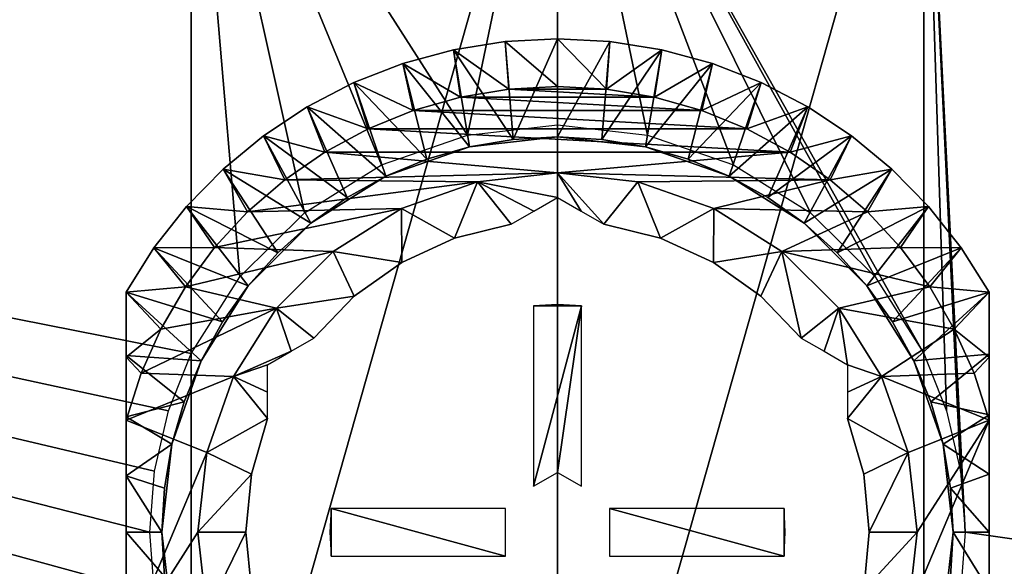
# Model space of a CAD drawing. Units: millimetres. Extents: x -231 to -21, y 24 to 152.
# Drawn here: x -137 to -117, y 82 to 93 of the extents above; entities that cross this region are included whole.
import ezdxf

# ---------------------------------------------------------------- set-up
doc = ezdxf.new("R2010")
doc.units = ezdxf.units.MM
doc.header["$LTSCALE"] = 65.185185
for name, color, linetype in [('100', 7, 'CONTINUOUS'), ('69', 7, 'CONTINUOUS'), ('71', 7, 'CONTINUOUS'), ('73', 7, 'CONTINUOUS'), ('76', 7, 'CONTINUOUS'), ('77', 7, 'CONTINUOUS'), ('78', 7, 'CONTINUOUS'), ('79', 7, 'CONTINUOUS'), ('80', 7, 'CONTINUOUS'), ('81', 7, 'CONTINUOUS'), ('82', 7, 'CONTINUOUS'), ('83', 7, 'CONTINUOUS'), ('85', 7, 'CONTINUOUS'), ('86', 7, 'CONTINUOUS'), ('88', 7, 'CONTINUOUS'), ('89', 7, 'CONTINUOUS'), ('90', 7, 'CONTINUOUS'), ('93', 7, 'CONTINUOUS'), ('94', 7, 'CONTINUOUS'), ('95', 7, 'CONTINUOUS'), ('96', 7, 'CONTINUOUS'), ('97', 7, 'CONTINUOUS'), ('98', 7, 'CONTINUOUS'), ('99', 7, 'CONTINUOUS')]:
    doc.layers.add(name, color=color, linetype=linetype)

msp = doc.modelspace()

# ---------------------------------------------------------------- linework, layer by layer
at = {"layer": '100', "linetype": 'Continuous'}
for points in [[(-130.719, 81.867, -72.305), (-130.719, 82.867, -72.305), (-130.746, 82.367, -72.305), (-130.719, 81.867, -72.305)], [(-127.078, 82.867, -72.305), (-130.719, 82.867, -72.305), (-127.078, 81.867, -72.305), (-127.078, 82.867, -72.305)], [(-127.078, 81.867, -72.305), (-130.719, 82.867, -72.305), (-130.719, 81.867, -72.305), (-127.078, 81.867, -72.305)]]:
    msp.add_3dface(points, dxfattribs=at)
at = {"layer": '69', "linetype": 'Continuous'}
for points in [[(-49.774, 72.667, -89.351), (-49.774, 99.667, -89.351), (-118.357, 99.667, -84.097), (-49.774, 72.667, -89.351)], [(-117.496, 82.367, -84.163), (-49.774, 72.667, -89.351), (-118.357, 99.667, -84.097), (-117.496, 82.367, -84.163)], [(-117.592, 83.645, -84.155), (-117.496, 82.367, -84.163), (-118.357, 99.667, -84.097), (-117.592, 83.645, -84.155)], [(-117.883, 84.904, -84.133), (-117.592, 83.645, -84.155), (-118.357, 99.667, -84.097), (-117.883, 84.904, -84.133)], [(-118.357, 86.095, -84.097), (-117.883, 84.904, -84.133), (-118.357, 99.667, -84.097), (-118.357, 86.095, -84.097)], [(-117.592, 81.09, -84.155), (-49.774, 72.667, -89.351), (-117.496, 82.367, -84.163), (-117.592, 81.09, -84.155)]]:
    msp.add_3dface(points, dxfattribs=at)
at = {"layer": '71', "linetype": 'Continuous'}
for points in [[(-202.218, 72.667, -89.351), (-133.635, 72.667, -84.097), (-202.218, 99.667, -89.351), (-202.218, 72.667, -89.351)], [(-202.218, 99.667, -89.351), (-133.635, 72.667, -84.097), (-134.399, 81.089, -84.155), (-202.218, 99.667, -89.351)], [(-133.635, 99.667, -84.097), (-202.218, 99.667, -89.351), (-133.635, 86.095, -84.097), (-133.635, 99.667, -84.097)], [(-133.635, 86.095, -84.097), (-202.218, 99.667, -89.351), (-134.109, 84.903, -84.133), (-133.635, 86.095, -84.097)], [(-134.109, 84.903, -84.133), (-202.218, 99.667, -89.351), (-134.399, 83.645, -84.155), (-134.109, 84.903, -84.133)], [(-134.399, 83.645, -84.155), (-202.218, 99.667, -89.351), (-134.496, 82.367, -84.163), (-134.399, 83.645, -84.155)], [(-134.496, 82.367, -84.163), (-202.218, 99.667, -89.351), (-134.399, 81.089, -84.155), (-134.496, 82.367, -84.163)]]:
    msp.add_3dface(points, dxfattribs=at)
at = {"layer": '73', "linetype": 'Continuous'}
for points in [[(-133.635, 99.667, -84.097), (-133.635, 86.095, -84.097), (-132.619, 87.695, -84.024), (-133.635, 99.667, -84.097)], [(-125.996, 99.667, -83.805), (-133.635, 99.667, -84.097), (-127.876, 90.656, -83.822), (-125.996, 99.667, -83.805)], [(-127.876, 90.656, -83.822), (-133.635, 99.667, -84.097), (-129.664, 90.034, -83.872), (-127.876, 90.656, -83.822)], [(-129.664, 90.034, -83.872), (-133.635, 99.667, -84.097), (-131.272, 89.031, -83.944), (-129.664, 90.034, -83.872)], [(-131.272, 89.031, -83.944), (-133.635, 99.667, -84.097), (-132.619, 87.695, -84.024), (-131.272, 89.031, -83.944)], [(-125.996, 90.866, -83.805), (-125.996, 99.667, -83.805), (-127.876, 90.656, -83.822), (-125.996, 90.866, -83.805)], [(-118.357, 86.095, -84.097), (-118.357, 99.667, -84.097), (-125.996, 99.667, -83.805), (-118.357, 86.095, -84.097)], [(-118.357, 86.095, -84.097), (-125.996, 99.667, -83.805), (-119.373, 87.695, -84.024), (-118.357, 86.095, -84.097)], [(-119.373, 87.695, -84.024), (-125.996, 99.667, -83.805), (-120.719, 89.031, -83.944), (-119.373, 87.695, -84.024)], [(-120.719, 89.031, -83.944), (-125.996, 99.667, -83.805), (-122.328, 90.034, -83.872), (-120.719, 89.031, -83.944)], [(-122.328, 90.034, -83.872), (-125.996, 99.667, -83.805), (-124.116, 90.656, -83.822), (-122.328, 90.034, -83.872)], [(-124.116, 90.656, -83.822), (-125.996, 99.667, -83.805), (-125.996, 90.866, -83.805), (-124.116, 90.656, -83.822)]]:
    msp.add_3dface(points, dxfattribs=at)
at = {"layer": '76', "linetype": 'Continuous'}
for points in [[(-133.635, 72.667, -126.512), (-202.218, 72.667, -121.258), (-133.635, 99.667, -126.512), (-133.635, 72.667, -126.512)], [(-202.218, 72.667, -121.258), (-202.218, 99.667, -121.258), (-133.635, 99.667, -126.512), (-202.218, 72.667, -121.258)]]:
    msp.add_3dface(points, dxfattribs=at)
at = {"layer": '77', "linetype": 'Continuous'}
for points in [[(-125.996, 72.667, -126.805), (-133.635, 72.667, -126.512), (-125.996, 99.667, -126.805), (-125.996, 72.667, -126.805)], [(-133.635, 72.667, -126.512), (-133.635, 99.667, -126.512), (-125.996, 99.667, -126.805), (-133.635, 72.667, -126.512)], [(-118.357, 72.667, -126.512), (-125.996, 72.667, -126.805), (-118.357, 99.667, -126.512), (-118.357, 72.667, -126.512)], [(-118.357, 99.667, -126.512), (-125.996, 72.667, -126.805), (-125.996, 99.667, -126.805), (-118.357, 99.667, -126.512)]]:
    msp.add_3dface(points, dxfattribs=at)
at = {"layer": '78', "linetype": 'Continuous'}
for points in [[(-49.774, 99.667, -121.258), (-49.774, 72.667, -121.258), (-118.357, 72.667, -126.512), (-49.774, 99.667, -121.258)], [(-49.774, 99.667, -121.258), (-118.357, 72.667, -126.512), (-118.357, 99.667, -126.512), (-49.774, 99.667, -121.258)]]:
    msp.add_3dface(points, dxfattribs=at)
at = {"layer": '79', "linetype": 'Continuous'}
for points in [[(-127.015, 91.611, -70.805), (-128.02, 91.444, -70.805), (-123.972, 91.444, -70.805), (-127.015, 91.611, -70.805)], [(-125.996, 91.666, -70.805), (-127.015, 91.611, -70.805), (-124.977, 91.611, -70.805), (-125.996, 91.666, -70.805)], [(-124.977, 91.611, -70.805), (-127.015, 91.611, -70.805), (-123.972, 91.444, -70.805), (-124.977, 91.611, -70.805)], [(-128.02, 91.444, -70.805), (-129.004, 91.167, -70.805), (-122.988, 91.167, -70.805), (-128.02, 91.444, -70.805)], [(-123.972, 91.444, -70.805), (-128.02, 91.444, -70.805), (-122.988, 91.167, -70.805), (-123.972, 91.444, -70.805)], [(-129.004, 91.167, -70.805), (-129.947, 90.786, -70.805), (-122.045, 90.786, -70.805), (-129.004, 91.167, -70.805)], [(-122.988, 91.167, -70.805), (-129.004, 91.167, -70.805), (-122.045, 90.786, -70.805), (-122.988, 91.167, -70.805)], [(-129.947, 90.786, -70.805), (-130.848, 90.301, -70.805), (-121.144, 90.301, -70.805), (-129.947, 90.786, -70.805)], [(-122.045, 90.786, -70.805), (-129.947, 90.786, -70.805), (-121.144, 90.301, -70.805), (-122.045, 90.786, -70.805)], [(-130.848, 90.301, -70.805), (-131.684, 89.724, -70.805), (-125.996, 89.867, -70.805), (-130.848, 90.301, -70.805)], [(-121.144, 90.301, -70.805), (-130.848, 90.301, -70.805), (-125.996, 89.867, -70.805), (-121.144, 90.301, -70.805)], [(-120.308, 89.724, -70.805), (-121.144, 90.301, -70.805), (-125.996, 89.867, -70.805), (-120.308, 89.724, -70.805)], [(-125.996, 89.867, -70.805), (-131.684, 89.724, -70.805), (-127.667, 89.678, -70.805), (-125.996, 89.867, -70.805)], [(-124.324, 89.678, -70.805), (-120.308, 89.724, -70.805), (-125.996, 89.867, -70.805), (-124.324, 89.678, -70.805)], [(-131.684, 89.724, -70.805), (-132.459, 89.054, -70.805), (-127.667, 89.678, -70.805), (-131.684, 89.724, -70.805)], [(-127.667, 89.678, -70.805), (-132.459, 89.054, -70.805), (-129.253, 89.123, -70.805), (-127.667, 89.678, -70.805)], [(-122.739, 89.122, -70.805), (-120.308, 89.724, -70.805), (-124.324, 89.678, -70.805), (-122.739, 89.122, -70.805)], [(-119.533, 89.054, -70.805), (-120.308, 89.724, -70.805), (-122.739, 89.122, -70.805), (-119.533, 89.054, -70.805)], [(-132.459, 89.054, -70.805), (-133.15, 88.309, -70.805), (-129.253, 89.123, -70.805), (-132.459, 89.054, -70.805)], [(-129.253, 89.123, -70.805), (-133.15, 88.309, -70.805), (-130.674, 88.229, -70.805), (-129.253, 89.123, -70.805)], [(-121.318, 88.228, -70.805), (-119.533, 89.054, -70.805), (-122.739, 89.122, -70.805), (-121.318, 88.228, -70.805)], [(-118.842, 88.309, -70.805), (-119.533, 89.054, -70.805), (-121.318, 88.228, -70.805), (-118.842, 88.309, -70.805)], [(-133.15, 88.309, -70.805), (-133.759, 87.486, -70.805), (-130.674, 88.229, -70.805), (-133.15, 88.309, -70.805)], [(-118.233, 87.487, -70.805), (-118.842, 88.309, -70.805), (-121.318, 88.228, -70.805), (-118.233, 87.487, -70.805)], [(-130.674, 88.229, -70.805), (-133.759, 87.486, -70.805), (-131.86, 87.041, -70.805), (-130.674, 88.229, -70.805)], [(-120.131, 87.041, -70.805), (-118.233, 87.487, -70.805), (-121.318, 88.228, -70.805), (-120.131, 87.041, -70.805)], [(-117.72, 86.609, -70.805), (-118.233, 87.487, -70.805), (-120.131, 87.041, -70.805), (-117.72, 86.609, -70.805)], [(-133.759, 87.486, -70.805), (-134.272, 86.609, -70.805), (-131.86, 87.041, -70.805), (-133.759, 87.486, -70.805)], [(-134.272, 86.609, -70.805), (-134.683, 85.685, -70.805), (-131.86, 87.041, -70.805), (-134.272, 86.609, -70.805)], [(-131.86, 87.041, -70.805), (-134.683, 85.685, -70.805), (-132.753, 85.62, -70.805), (-131.86, 87.041, -70.805)], [(-119.238, 85.619, -70.805), (-117.72, 86.609, -70.805), (-120.131, 87.041, -70.805), (-119.238, 85.619, -70.805)], [(-117.308, 85.686, -70.805), (-117.72, 86.609, -70.805), (-119.238, 85.619, -70.805), (-117.308, 85.686, -70.805)], [(-134.683, 85.685, -70.805), (-134.996, 84.71, -70.805), (-132.753, 85.62, -70.805), (-134.683, 85.685, -70.805)], [(-116.996, 84.71, -70.805), (-117.308, 85.686, -70.805), (-119.238, 85.619, -70.805), (-116.996, 84.71, -70.805)], [(-132.753, 85.62, -70.805), (-134.996, 84.71, -70.805), (-133.308, 84.035, -70.805), (-132.753, 85.62, -70.805)], [(-118.684, 84.035, -70.805), (-116.996, 84.71, -70.805), (-119.238, 85.619, -70.805), (-118.684, 84.035, -70.805)], [(-134.996, 84.71, -70.805), (-134.996, 80.024, -70.805), (-133.308, 84.035, -70.805), (-134.996, 84.71, -70.805)], [(-116.996, 80.024, -70.805), (-116.996, 84.71, -70.805), (-118.684, 80.699, -70.805), (-116.996, 80.024, -70.805)], [(-118.496, 82.367, -70.805), (-116.996, 84.71, -70.805), (-118.684, 84.035, -70.805), (-118.496, 82.367, -70.805)], [(-116.996, 84.71, -70.805), (-118.496, 82.367, -70.805), (-118.684, 80.699, -70.805), (-116.996, 84.71, -70.805)], [(-133.308, 84.035, -70.805), (-134.996, 80.024, -70.805), (-133.496, 82.367, -70.805), (-133.308, 84.035, -70.805)], [(-133.496, 82.367, -70.805), (-134.996, 80.024, -70.805), (-133.308, 80.699, -70.805), (-133.496, 82.367, -70.805)]]:
    msp.add_3dface(points, dxfattribs=at)
at = {"layer": '80', "linetype": 'Continuous'}
for points in [[(-134.996, 87.376, -71.805), (-134.996, 87.376, -76.621), (-134.996, 86.053, -76.953), (-134.996, 87.376, -71.805)], [(-134.996, 86.023, -71.219), (-134.996, 87.376, -71.805), (-134.996, 86.053, -76.953), (-134.996, 86.023, -71.219)], [(-134.996, 84.774, -77.188), (-134.996, 86.023, -71.219), (-134.996, 86.053, -76.953), (-134.996, 84.774, -77.188)], [(-134.996, 84.71, -70.805), (-134.996, 86.023, -71.219), (-134.996, 84.774, -77.188), (-134.996, 84.71, -70.805)], [(-134.996, 83.544, -77.328), (-134.996, 84.71, -70.805), (-134.996, 84.774, -77.188), (-134.996, 83.544, -77.328)], [(-134.996, 80.024, -70.805), (-134.996, 84.71, -70.805), (-134.996, 81.19, -77.328), (-134.996, 80.024, -70.805)], [(-134.996, 81.19, -77.328), (-134.996, 84.71, -70.805), (-134.996, 82.367, -77.372), (-134.996, 81.19, -77.328)], [(-134.996, 82.367, -77.372), (-134.996, 84.71, -70.805), (-134.996, 83.544, -77.328), (-134.996, 82.367, -77.372)]]:
    msp.add_3dface(points, dxfattribs=at)
at = {"layer": '81', "linetype": 'Continuous'}
for points in [[(-125.996, 92.667, -76.621), (-126.919, 90.565, -77.805), (-127.089, 92.609, -76.621), (-125.996, 92.667, -76.621)], [(-125.996, 90.617, -77.805), (-126.919, 90.565, -77.805), (-125.996, 92.667, -76.621), (-125.996, 90.617, -77.805)], [(-124.903, 92.609, -76.621), (-125.996, 90.617, -77.805), (-125.996, 92.667, -76.621), (-124.903, 92.609, -76.621)], [(-128.169, 92.435, -76.621), (-127.832, 90.41, -77.805), (-129.225, 92.148, -76.621), (-128.169, 92.435, -76.621)], [(-127.089, 92.609, -76.621), (-126.919, 90.565, -77.805), (-128.169, 92.435, -76.621), (-127.089, 92.609, -76.621)], [(-126.919, 90.565, -77.805), (-127.832, 90.41, -77.805), (-128.169, 92.435, -76.621), (-126.919, 90.565, -77.805)], [(-125.072, 90.565, -77.805), (-125.996, 90.617, -77.805), (-124.903, 92.609, -76.621), (-125.072, 90.565, -77.805)], [(-123.823, 92.435, -76.621), (-125.072, 90.565, -77.805), (-124.903, 92.609, -76.621), (-123.823, 92.435, -76.621)], [(-124.16, 90.41, -77.805), (-125.072, 90.565, -77.805), (-123.823, 92.435, -76.621), (-124.16, 90.41, -77.805)], [(-122.767, 92.148, -76.621), (-124.16, 90.41, -77.805), (-123.823, 92.435, -76.621), (-122.767, 92.148, -76.621)], [(-129.225, 92.148, -76.621), (-128.721, 90.154, -77.805), (-130.244, 91.75, -76.621), (-129.225, 92.148, -76.621)], [(-127.832, 90.41, -77.805), (-128.721, 90.154, -77.805), (-129.225, 92.148, -76.621), (-127.832, 90.41, -77.805)], [(-123.271, 90.154, -77.805), (-124.16, 90.41, -77.805), (-122.767, 92.148, -76.621), (-123.271, 90.154, -77.805)], [(-121.747, 91.75, -76.621), (-123.271, 90.154, -77.805), (-122.767, 92.148, -76.621), (-121.747, 91.75, -76.621)], [(-130.244, 91.75, -76.621), (-129.575, 89.8, -77.805), (-131.216, 91.246, -76.621), (-130.244, 91.75, -76.621)], [(-128.721, 90.154, -77.805), (-129.575, 89.8, -77.805), (-130.244, 91.75, -76.621), (-128.721, 90.154, -77.805)], [(-122.416, 89.8, -77.805), (-123.271, 90.154, -77.805), (-121.747, 91.75, -76.621), (-122.416, 89.8, -77.805)], [(-120.776, 91.246, -76.621), (-122.416, 89.8, -77.805), (-121.747, 91.75, -76.621), (-120.776, 91.246, -76.621)], [(-131.216, 91.246, -76.621), (-130.385, 89.353, -77.805), (-132.128, 90.643, -76.621), (-131.216, 91.246, -76.621)], [(-129.575, 89.8, -77.805), (-130.385, 89.353, -77.805), (-131.216, 91.246, -76.621), (-129.575, 89.8, -77.805)], [(-121.607, 89.353, -77.805), (-122.416, 89.8, -77.805), (-120.776, 91.246, -76.621), (-121.607, 89.353, -77.805)], [(-119.863, 90.643, -76.621), (-121.607, 89.353, -77.805), (-120.776, 91.246, -76.621), (-119.863, 90.643, -76.621)], [(-132.128, 90.643, -76.621), (-131.14, 88.817, -77.805), (-132.972, 89.945, -76.621), (-132.128, 90.643, -76.621)], [(-130.385, 89.353, -77.805), (-131.14, 88.817, -77.805), (-132.128, 90.643, -76.621), (-130.385, 89.353, -77.805)], [(-120.852, 88.817, -77.805), (-121.607, 89.353, -77.805), (-119.863, 90.643, -76.621), (-120.852, 88.817, -77.805)], [(-119.02, 89.945, -76.621), (-120.852, 88.817, -77.805), (-119.863, 90.643, -76.621), (-119.02, 89.945, -76.621)], [(-132.972, 89.945, -76.621), (-131.829, 88.201, -77.805), (-133.736, 89.162, -76.621), (-132.972, 89.945, -76.621)], [(-131.14, 88.817, -77.805), (-131.829, 88.201, -77.805), (-132.972, 89.945, -76.621), (-131.14, 88.817, -77.805)], [(-120.162, 88.201, -77.805), (-120.852, 88.817, -77.805), (-119.02, 89.945, -76.621), (-120.162, 88.201, -77.805)], [(-118.255, 89.162, -76.621), (-120.162, 88.201, -77.805), (-119.02, 89.945, -76.621), (-118.255, 89.162, -76.621)], [(-133.736, 89.162, -76.621), (-132.446, 87.511, -77.805), (-134.414, 88.303, -76.621), (-133.736, 89.162, -76.621)], [(-131.829, 88.201, -77.805), (-132.446, 87.511, -77.805), (-133.736, 89.162, -76.621), (-131.829, 88.201, -77.805)], [(-119.546, 87.511, -77.805), (-120.162, 88.201, -77.805), (-118.255, 89.162, -76.621), (-119.546, 87.511, -77.805)], [(-117.578, 88.303, -76.621), (-119.546, 87.511, -77.805), (-118.255, 89.162, -76.621), (-117.578, 88.303, -76.621)], [(-132.981, 86.756, -77.805), (-134.996, 87.376, -76.621), (-134.414, 88.303, -76.621), (-132.981, 86.756, -77.805)], [(-132.446, 87.511, -77.805), (-132.981, 86.756, -77.805), (-134.414, 88.303, -76.621), (-132.446, 87.511, -77.805)], [(-119.01, 86.756, -77.805), (-119.546, 87.511, -77.805), (-117.578, 88.303, -76.621), (-119.01, 86.756, -77.805)], [(-116.996, 87.376, -76.621), (-119.01, 86.756, -77.805), (-117.578, 88.303, -76.621), (-116.996, 87.376, -76.621)], [(-134.996, 86.053, -76.953), (-134.996, 87.376, -76.621), (-133.429, 85.947, -77.805), (-134.996, 86.053, -76.953)], [(-133.429, 85.947, -77.805), (-134.996, 87.376, -76.621), (-132.981, 86.756, -77.805), (-133.429, 85.947, -77.805)], [(-118.563, 85.947, -77.805), (-119.01, 86.756, -77.805), (-116.996, 87.376, -76.621), (-118.563, 85.947, -77.805)], [(-116.996, 86.082, -76.947), (-118.563, 85.947, -77.805), (-116.996, 87.376, -76.621), (-116.996, 86.082, -76.947)], [(-134.996, 84.774, -77.188), (-134.996, 86.053, -76.953), (-133.783, 85.092, -77.805), (-134.996, 84.774, -77.188)], [(-133.783, 85.092, -77.805), (-134.996, 86.053, -76.953), (-133.429, 85.947, -77.805), (-133.783, 85.092, -77.805)], [(-118.209, 85.092, -77.805), (-118.563, 85.947, -77.805), (-116.996, 86.082, -76.947), (-118.209, 85.092, -77.805)], [(-116.996, 84.816, -77.182), (-118.209, 85.092, -77.805), (-116.996, 86.082, -76.947), (-116.996, 84.816, -77.182)], [(-134.039, 84.203, -77.805), (-134.996, 84.774, -77.188), (-133.783, 85.092, -77.805), (-134.039, 84.203, -77.805)], [(-117.953, 84.203, -77.805), (-118.209, 85.092, -77.805), (-116.996, 84.816, -77.182), (-117.953, 84.203, -77.805)], [(-134.996, 83.544, -77.328), (-134.996, 84.774, -77.188), (-134.039, 84.203, -77.805), (-134.996, 83.544, -77.328)], [(-116.996, 83.577, -77.325), (-117.953, 84.203, -77.805), (-116.996, 84.816, -77.182), (-116.996, 83.577, -77.325)], [(-134.194, 83.291, -77.805), (-134.996, 83.544, -77.328), (-134.039, 84.203, -77.805), (-134.194, 83.291, -77.805)], [(-117.798, 83.291, -77.805), (-117.953, 84.203, -77.805), (-116.996, 83.577, -77.325), (-117.798, 83.291, -77.805)], [(-134.996, 82.367, -77.372), (-134.996, 83.544, -77.328), (-134.246, 82.367, -77.805), (-134.996, 82.367, -77.372)], [(-134.246, 82.367, -77.805), (-134.996, 83.544, -77.328), (-134.194, 83.291, -77.805), (-134.246, 82.367, -77.805)], [(-116.996, 82.367, -77.372), (-117.798, 83.291, -77.805), (-116.996, 83.577, -77.325), (-116.996, 82.367, -77.372)], [(-117.746, 82.367, -77.805), (-117.798, 83.291, -77.805), (-116.996, 82.367, -77.372), (-117.746, 82.367, -77.805)]]:
    msp.add_3dface(points, dxfattribs=at)
at = {"layer": '82', "linetype": 'Continuous'}
for points in [[(-134.996, 81.19, -77.328), (-134.996, 82.367, -77.372), (-134.194, 81.443, -77.805), (-134.996, 81.19, -77.328)], [(-134.996, 82.367, -77.372), (-134.246, 82.367, -77.805), (-134.194, 81.443, -77.805), (-134.996, 82.367, -77.372)], [(-117.746, 82.367, -77.805), (-116.996, 81.153, -77.324), (-117.798, 81.443, -77.805), (-117.746, 82.367, -77.805)], [(-117.746, 82.367, -77.805), (-116.996, 82.367, -77.372), (-116.996, 81.153, -77.324), (-117.746, 82.367, -77.805)]]:
    msp.add_3dface(points, dxfattribs=at)
at = {"layer": '83', "linetype": 'Continuous'}
for points in [[(-125.996, 92.667, -76.621), (-127.089, 92.609, -76.621), (-125.996, 92.667, -71.805), (-125.996, 92.667, -76.621)], [(-127.089, 92.609, -76.621), (-127.089, 92.609, -71.805), (-125.996, 92.667, -71.805), (-127.089, 92.609, -76.621)], [(-124.903, 92.609, -76.621), (-125.996, 92.667, -76.621), (-124.903, 92.609, -71.805), (-124.903, 92.609, -76.621)], [(-125.996, 92.667, -76.621), (-125.996, 92.667, -71.805), (-124.903, 92.609, -71.805), (-125.996, 92.667, -76.621)], [(-128.169, 92.435, -76.621), (-129.225, 92.148, -76.621), (-128.169, 92.435, -71.805), (-128.169, 92.435, -76.621)], [(-129.225, 92.148, -76.621), (-129.225, 92.148, -71.805), (-128.169, 92.435, -71.805), (-129.225, 92.148, -76.621)], [(-127.089, 92.609, -76.621), (-128.169, 92.435, -76.621), (-127.089, 92.609, -71.805), (-127.089, 92.609, -76.621)], [(-128.169, 92.435, -76.621), (-128.169, 92.435, -71.805), (-127.089, 92.609, -71.805), (-128.169, 92.435, -76.621)], [(-123.823, 92.435, -76.621), (-124.903, 92.609, -76.621), (-123.823, 92.435, -71.805), (-123.823, 92.435, -76.621)], [(-124.903, 92.609, -76.621), (-124.903, 92.609, -71.805), (-123.823, 92.435, -71.805), (-124.903, 92.609, -76.621)], [(-122.767, 92.148, -76.621), (-123.823, 92.435, -76.621), (-122.767, 92.148, -71.805), (-122.767, 92.148, -76.621)], [(-123.823, 92.435, -76.621), (-123.823, 92.435, -71.805), (-122.767, 92.148, -71.805), (-123.823, 92.435, -76.621)], [(-129.225, 92.148, -76.621), (-130.244, 91.75, -76.621), (-129.225, 92.148, -71.805), (-129.225, 92.148, -76.621)], [(-130.244, 91.75, -76.621), (-130.244, 91.75, -71.805), (-129.225, 92.148, -71.805), (-130.244, 91.75, -76.621)], [(-121.747, 91.75, -76.621), (-122.767, 92.148, -76.621), (-121.747, 91.75, -71.805), (-121.747, 91.75, -76.621)], [(-122.767, 92.148, -76.621), (-122.767, 92.148, -71.805), (-121.747, 91.75, -71.805), (-122.767, 92.148, -76.621)], [(-130.244, 91.75, -76.621), (-131.216, 91.246, -76.621), (-130.244, 91.75, -71.805), (-130.244, 91.75, -76.621)], [(-131.216, 91.246, -76.621), (-131.216, 91.246, -71.805), (-130.244, 91.75, -71.805), (-131.216, 91.246, -76.621)], [(-120.776, 91.246, -76.621), (-121.747, 91.75, -76.621), (-120.776, 91.246, -71.805), (-120.776, 91.246, -76.621)], [(-121.747, 91.75, -76.621), (-121.747, 91.75, -71.805), (-120.776, 91.246, -71.805), (-121.747, 91.75, -76.621)], [(-131.216, 91.246, -76.621), (-132.128, 90.643, -76.621), (-131.216, 91.246, -71.805), (-131.216, 91.246, -76.621)], [(-132.128, 90.643, -76.621), (-132.128, 90.643, -71.805), (-131.216, 91.246, -71.805), (-132.128, 90.643, -76.621)], [(-119.863, 90.643, -76.621), (-120.776, 91.246, -76.621), (-119.863, 90.643, -71.805), (-119.863, 90.643, -76.621)], [(-120.776, 91.246, -76.621), (-120.776, 91.246, -71.805), (-119.863, 90.643, -71.805), (-120.776, 91.246, -76.621)], [(-132.128, 90.643, -76.621), (-132.972, 89.945, -76.621), (-132.128, 90.643, -71.805), (-132.128, 90.643, -76.621)], [(-132.972, 89.945, -76.621), (-132.972, 89.945, -71.805), (-132.128, 90.643, -71.805), (-132.972, 89.945, -76.621)], [(-119.02, 89.945, -76.621), (-119.863, 90.643, -76.621), (-119.02, 89.945, -71.805), (-119.02, 89.945, -76.621)], [(-119.863, 90.643, -76.621), (-119.863, 90.643, -71.805), (-119.02, 89.945, -71.805), (-119.863, 90.643, -76.621)], [(-132.972, 89.945, -76.621), (-133.736, 89.162, -76.621), (-132.972, 89.945, -71.805), (-132.972, 89.945, -76.621)], [(-133.736, 89.162, -76.621), (-133.736, 89.162, -71.805), (-132.972, 89.945, -71.805), (-133.736, 89.162, -76.621)], [(-118.255, 89.162, -76.621), (-119.02, 89.945, -76.621), (-118.255, 89.162, -71.805), (-118.255, 89.162, -76.621)], [(-119.02, 89.945, -76.621), (-119.02, 89.945, -71.805), (-118.255, 89.162, -71.805), (-119.02, 89.945, -76.621)], [(-133.736, 89.162, -76.621), (-134.414, 88.303, -76.621), (-133.736, 89.162, -71.805), (-133.736, 89.162, -76.621)], [(-134.414, 88.303, -76.621), (-134.414, 88.303, -71.805), (-133.736, 89.162, -71.805), (-134.414, 88.303, -76.621)], [(-117.578, 88.303, -76.621), (-118.255, 89.162, -76.621), (-117.578, 88.303, -71.805), (-117.578, 88.303, -76.621)], [(-118.255, 89.162, -76.621), (-118.255, 89.162, -71.805), (-117.578, 88.303, -71.805), (-118.255, 89.162, -76.621)], [(-134.996, 87.376, -76.621), (-134.996, 87.376, -71.805), (-134.414, 88.303, -71.805), (-134.996, 87.376, -76.621)], [(-134.414, 88.303, -76.621), (-134.996, 87.376, -76.621), (-134.414, 88.303, -71.805), (-134.414, 88.303, -76.621)], [(-116.996, 87.376, -76.621), (-117.578, 88.303, -76.621), (-116.996, 87.376, -71.805), (-116.996, 87.376, -76.621)], [(-116.996, 87.376, -71.805), (-117.578, 88.303, -76.621), (-117.578, 88.303, -71.805), (-116.996, 87.376, -71.805)]]:
    msp.add_3dface(points, dxfattribs=at)
at = {"layer": '85', "linetype": 'Continuous'}
for points in [[(-116.996, 86.082, -76.947), (-116.996, 87.376, -76.621), (-116.996, 86.023, -71.219), (-116.996, 86.082, -76.947)], [(-116.996, 86.023, -71.219), (-116.996, 87.376, -76.621), (-116.996, 87.376, -71.805), (-116.996, 86.023, -71.219)], [(-116.996, 84.816, -77.182), (-116.996, 86.082, -76.947), (-116.996, 86.023, -71.219), (-116.996, 84.816, -77.182)], [(-116.996, 84.71, -70.805), (-116.996, 84.816, -77.182), (-116.996, 86.023, -71.219), (-116.996, 84.71, -70.805)], [(-116.996, 84.71, -70.805), (-116.996, 83.577, -77.325), (-116.996, 84.816, -77.182), (-116.996, 84.71, -70.805)], [(-116.996, 84.71, -70.805), (-116.996, 80.024, -70.805), (-116.996, 83.577, -77.325), (-116.996, 84.71, -70.805)], [(-116.996, 80.024, -70.805), (-116.996, 82.367, -77.372), (-116.996, 83.577, -77.325), (-116.996, 80.024, -70.805)], [(-116.996, 82.367, -77.372), (-116.996, 80.024, -70.805), (-116.996, 81.153, -77.324), (-116.996, 82.367, -77.372)]]:
    msp.add_3dface(points, dxfattribs=at)
at = {"layer": '86', "linetype": 'Continuous'}
for points in [[(-127.089, 92.609, -71.805), (-125.996, 91.666, -70.805), (-125.996, 92.667, -71.805), (-127.089, 92.609, -71.805)], [(-125.996, 91.666, -70.805), (-124.977, 91.611, -70.805), (-125.996, 92.667, -71.805), (-125.996, 91.666, -70.805)], [(-125.996, 92.667, -71.805), (-124.977, 91.611, -70.805), (-124.903, 92.609, -71.805), (-125.996, 92.667, -71.805)], [(-129.225, 92.148, -71.805), (-128.02, 91.444, -70.805), (-128.169, 92.435, -71.805), (-129.225, 92.148, -71.805)], [(-128.169, 92.435, -71.805), (-127.015, 91.611, -70.805), (-127.089, 92.609, -71.805), (-128.169, 92.435, -71.805)], [(-128.02, 91.444, -70.805), (-127.015, 91.611, -70.805), (-128.169, 92.435, -71.805), (-128.02, 91.444, -70.805)], [(-127.015, 91.611, -70.805), (-125.996, 91.666, -70.805), (-127.089, 92.609, -71.805), (-127.015, 91.611, -70.805)], [(-124.903, 92.609, -71.805), (-124.977, 91.611, -70.805), (-123.823, 92.435, -71.805), (-124.903, 92.609, -71.805)], [(-124.977, 91.611, -70.805), (-123.972, 91.444, -70.805), (-123.823, 92.435, -71.805), (-124.977, 91.611, -70.805)], [(-123.823, 92.435, -71.805), (-123.972, 91.444, -70.805), (-122.767, 92.148, -71.805), (-123.823, 92.435, -71.805)], [(-130.244, 91.75, -71.805), (-129.004, 91.167, -70.805), (-129.225, 92.148, -71.805), (-130.244, 91.75, -71.805)], [(-129.004, 91.167, -70.805), (-128.02, 91.444, -70.805), (-129.225, 92.148, -71.805), (-129.004, 91.167, -70.805)], [(-123.972, 91.444, -70.805), (-122.988, 91.167, -70.805), (-122.767, 92.148, -71.805), (-123.972, 91.444, -70.805)], [(-122.767, 92.148, -71.805), (-122.988, 91.167, -70.805), (-121.747, 91.75, -71.805), (-122.767, 92.148, -71.805)], [(-131.216, 91.246, -71.805), (-129.947, 90.786, -70.805), (-130.244, 91.75, -71.805), (-131.216, 91.246, -71.805)], [(-129.947, 90.786, -70.805), (-129.004, 91.167, -70.805), (-130.244, 91.75, -71.805), (-129.947, 90.786, -70.805)], [(-122.988, 91.167, -70.805), (-122.045, 90.786, -70.805), (-121.747, 91.75, -71.805), (-122.988, 91.167, -70.805)], [(-121.747, 91.75, -71.805), (-122.045, 90.786, -70.805), (-120.776, 91.246, -71.805), (-121.747, 91.75, -71.805)], [(-132.128, 90.643, -71.805), (-130.848, 90.301, -70.805), (-131.216, 91.246, -71.805), (-132.128, 90.643, -71.805)], [(-130.848, 90.301, -70.805), (-129.947, 90.786, -70.805), (-131.216, 91.246, -71.805), (-130.848, 90.301, -70.805)], [(-122.045, 90.786, -70.805), (-121.144, 90.301, -70.805), (-120.776, 91.246, -71.805), (-122.045, 90.786, -70.805)], [(-120.776, 91.246, -71.805), (-121.144, 90.301, -70.805), (-119.863, 90.643, -71.805), (-120.776, 91.246, -71.805)], [(-132.972, 89.945, -71.805), (-131.684, 89.724, -70.805), (-132.128, 90.643, -71.805), (-132.972, 89.945, -71.805)], [(-131.684, 89.724, -70.805), (-130.848, 90.301, -70.805), (-132.128, 90.643, -71.805), (-131.684, 89.724, -70.805)], [(-121.144, 90.301, -70.805), (-120.308, 89.724, -70.805), (-119.863, 90.643, -71.805), (-121.144, 90.301, -70.805)], [(-119.863, 90.643, -71.805), (-120.308, 89.724, -70.805), (-119.02, 89.945, -71.805), (-119.863, 90.643, -71.805)], [(-133.736, 89.162, -71.805), (-132.459, 89.054, -70.805), (-132.972, 89.945, -71.805), (-133.736, 89.162, -71.805)], [(-132.459, 89.054, -70.805), (-131.684, 89.724, -70.805), (-132.972, 89.945, -71.805), (-132.459, 89.054, -70.805)], [(-120.308, 89.724, -70.805), (-119.533, 89.054, -70.805), (-119.02, 89.945, -71.805), (-120.308, 89.724, -70.805)], [(-119.02, 89.945, -71.805), (-119.533, 89.054, -70.805), (-118.255, 89.162, -71.805), (-119.02, 89.945, -71.805)], [(-134.414, 88.303, -71.805), (-133.15, 88.309, -70.805), (-133.736, 89.162, -71.805), (-134.414, 88.303, -71.805)], [(-133.15, 88.309, -70.805), (-132.459, 89.054, -70.805), (-133.736, 89.162, -71.805), (-133.15, 88.309, -70.805)], [(-119.533, 89.054, -70.805), (-118.842, 88.309, -70.805), (-118.255, 89.162, -71.805), (-119.533, 89.054, -70.805)], [(-118.255, 89.162, -71.805), (-118.842, 88.309, -70.805), (-117.578, 88.303, -71.805), (-118.255, 89.162, -71.805)], [(-133.759, 87.486, -70.805), (-133.15, 88.309, -70.805), (-134.414, 88.303, -71.805), (-133.759, 87.486, -70.805)], [(-118.842, 88.309, -70.805), (-118.233, 87.487, -70.805), (-117.578, 88.303, -71.805), (-118.842, 88.309, -70.805)], [(-134.996, 87.376, -71.805), (-133.759, 87.486, -70.805), (-134.414, 88.303, -71.805), (-134.996, 87.376, -71.805)], [(-118.233, 87.487, -70.805), (-116.996, 87.376, -71.805), (-117.578, 88.303, -71.805), (-118.233, 87.487, -70.805)], [(-118.233, 87.487, -70.805), (-117.72, 86.609, -70.805), (-116.996, 87.376, -71.805), (-118.233, 87.487, -70.805)], [(-134.272, 86.609, -70.805), (-133.759, 87.486, -70.805), (-134.996, 87.376, -71.805), (-134.272, 86.609, -70.805)], [(-134.272, 86.609, -70.805), (-134.996, 87.376, -71.805), (-134.996, 86.023, -71.219), (-134.272, 86.609, -70.805)], [(-117.72, 86.609, -70.805), (-116.996, 86.023, -71.219), (-116.996, 87.376, -71.805), (-117.72, 86.609, -70.805)], [(-134.683, 85.685, -70.805), (-134.272, 86.609, -70.805), (-134.996, 86.023, -71.219), (-134.683, 85.685, -70.805)], [(-117.72, 86.609, -70.805), (-117.308, 85.686, -70.805), (-116.996, 86.023, -71.219), (-117.72, 86.609, -70.805)], [(-134.996, 84.71, -70.805), (-134.683, 85.685, -70.805), (-134.996, 86.023, -71.219), (-134.996, 84.71, -70.805)], [(-117.308, 85.686, -70.805), (-116.996, 84.71, -70.805), (-116.996, 86.023, -71.219), (-117.308, 85.686, -70.805)]]:
    msp.add_3dface(points, dxfattribs=at)
at = {"layer": '88', "linetype": 'Continuous'}
for points in [[(-134.194, 81.443, -77.805), (-134.246, 82.367, -77.805), (-134.039, 80.532, -84.605), (-134.194, 81.443, -77.805)], [(-134.039, 80.532, -84.605), (-134.246, 82.367, -77.805), (-134.246, 82.367, -84.605), (-134.039, 80.532, -84.605)], [(-117.798, 81.443, -77.805), (-117.953, 80.531, -77.805), (-117.746, 82.367, -84.605), (-117.798, 81.443, -77.805)], [(-117.746, 82.367, -84.605), (-117.953, 80.531, -77.805), (-117.953, 80.531, -84.605), (-117.746, 82.367, -84.605)], [(-117.746, 82.367, -77.805), (-117.798, 81.443, -77.805), (-117.746, 82.367, -84.605), (-117.746, 82.367, -77.805)]]:
    msp.add_3dface(points, dxfattribs=at)
at = {"layer": '89', "linetype": 'Continuous'}
for points in [[(-126.919, 90.565, -77.805), (-125.996, 90.617, -77.805), (-127.831, 90.41, -84.605), (-126.919, 90.565, -77.805)], [(-127.831, 90.41, -84.605), (-125.996, 90.617, -77.805), (-125.995, 90.617, -84.605), (-127.831, 90.41, -84.605)], [(-125.996, 90.617, -77.805), (-125.072, 90.565, -77.805), (-125.995, 90.617, -84.605), (-125.996, 90.617, -77.805)], [(-125.072, 90.565, -77.805), (-124.16, 90.41, -77.805), (-125.995, 90.617, -84.605), (-125.072, 90.565, -77.805)], [(-125.995, 90.617, -84.605), (-124.16, 90.41, -77.805), (-124.16, 90.41, -84.605), (-125.995, 90.617, -84.605)], [(-128.721, 90.154, -77.805), (-127.832, 90.41, -77.805), (-129.575, 89.8, -84.605), (-128.721, 90.154, -77.805)], [(-129.575, 89.8, -84.605), (-127.832, 90.41, -77.805), (-127.831, 90.41, -84.605), (-129.575, 89.8, -84.605)], [(-127.832, 90.41, -77.805), (-126.919, 90.565, -77.805), (-127.831, 90.41, -84.605), (-127.832, 90.41, -77.805)], [(-124.16, 90.41, -77.805), (-123.271, 90.154, -77.805), (-124.16, 90.41, -84.605), (-124.16, 90.41, -77.805)], [(-123.271, 90.154, -77.805), (-122.416, 89.8, -77.805), (-124.16, 90.41, -84.605), (-123.271, 90.154, -77.805)], [(-124.16, 90.41, -84.605), (-122.416, 89.8, -77.805), (-122.416, 89.8, -84.605), (-124.16, 90.41, -84.605)], [(-129.575, 89.8, -77.805), (-128.721, 90.154, -77.805), (-129.575, 89.8, -84.605), (-129.575, 89.8, -77.805)], [(-130.385, 89.353, -77.805), (-129.575, 89.8, -77.805), (-131.139, 88.818, -84.605), (-130.385, 89.353, -77.805)], [(-131.139, 88.818, -84.605), (-129.575, 89.8, -77.805), (-129.575, 89.8, -84.605), (-131.139, 88.818, -84.605)], [(-122.416, 89.8, -77.805), (-121.607, 89.353, -77.805), (-122.416, 89.8, -84.605), (-122.416, 89.8, -77.805)], [(-121.607, 89.353, -77.805), (-120.852, 88.817, -77.805), (-122.416, 89.8, -84.605), (-121.607, 89.353, -77.805)], [(-122.416, 89.8, -84.605), (-120.852, 88.817, -77.805), (-120.852, 88.817, -84.605), (-122.416, 89.8, -84.605)], [(-131.14, 88.817, -77.805), (-130.385, 89.353, -77.805), (-131.139, 88.818, -84.605), (-131.14, 88.817, -77.805)], [(-132.446, 87.511, -84.605), (-131.14, 88.817, -77.805), (-131.139, 88.818, -84.605), (-132.446, 87.511, -84.605)], [(-131.829, 88.201, -77.805), (-131.14, 88.817, -77.805), (-132.446, 87.511, -84.605), (-131.829, 88.201, -77.805)], [(-120.852, 88.817, -77.805), (-120.162, 88.201, -77.805), (-120.852, 88.817, -84.605), (-120.852, 88.817, -77.805)], [(-120.162, 88.201, -77.805), (-119.546, 87.511, -77.805), (-120.852, 88.817, -84.605), (-120.162, 88.201, -77.805)], [(-120.852, 88.817, -84.605), (-119.546, 87.511, -77.805), (-119.546, 87.511, -84.605), (-120.852, 88.817, -84.605)], [(-132.446, 87.511, -77.805), (-131.829, 88.201, -77.805), (-132.446, 87.511, -84.605), (-132.446, 87.511, -77.805)], [(-132.981, 86.756, -77.805), (-132.446, 87.511, -77.805), (-133.429, 85.947, -84.605), (-132.981, 86.756, -77.805)], [(-133.429, 85.947, -84.605), (-132.446, 87.511, -77.805), (-132.446, 87.511, -84.605), (-133.429, 85.947, -84.605)], [(-119.546, 87.511, -77.805), (-119.01, 86.756, -77.805), (-119.546, 87.511, -84.605), (-119.546, 87.511, -77.805)], [(-119.01, 86.756, -77.805), (-118.563, 85.947, -77.805), (-119.546, 87.511, -84.605), (-119.01, 86.756, -77.805)], [(-119.546, 87.511, -84.605), (-118.563, 85.947, -77.805), (-118.563, 85.947, -84.605), (-119.546, 87.511, -84.605)], [(-133.429, 85.947, -77.805), (-132.981, 86.756, -77.805), (-133.429, 85.947, -84.605), (-133.429, 85.947, -77.805)], [(-133.783, 85.092, -77.805), (-133.429, 85.947, -77.805), (-134.039, 84.203, -84.605), (-133.783, 85.092, -77.805)], [(-134.039, 84.203, -84.605), (-133.429, 85.947, -77.805), (-133.429, 85.947, -84.605), (-134.039, 84.203, -84.605)], [(-118.563, 85.947, -77.805), (-118.209, 85.092, -77.805), (-118.563, 85.947, -84.605), (-118.563, 85.947, -77.805)], [(-118.209, 85.092, -77.805), (-117.953, 84.203, -77.805), (-118.563, 85.947, -84.605), (-118.209, 85.092, -77.805)], [(-118.563, 85.947, -84.605), (-117.953, 84.203, -77.805), (-117.953, 84.203, -84.605), (-118.563, 85.947, -84.605)], [(-134.039, 84.203, -77.805), (-133.783, 85.092, -77.805), (-134.039, 84.203, -84.605), (-134.039, 84.203, -77.805)], [(-134.194, 83.291, -77.805), (-134.039, 84.203, -77.805), (-134.246, 82.367, -84.605), (-134.194, 83.291, -77.805)], [(-134.246, 82.367, -84.605), (-134.039, 84.203, -77.805), (-134.039, 84.203, -84.605), (-134.246, 82.367, -84.605)], [(-117.953, 84.203, -77.805), (-117.798, 83.291, -77.805), (-117.953, 84.203, -84.605), (-117.953, 84.203, -77.805)], [(-117.798, 83.291, -77.805), (-117.746, 82.367, -77.805), (-117.953, 84.203, -84.605), (-117.798, 83.291, -77.805)], [(-117.746, 82.367, -77.805), (-117.746, 82.367, -84.605), (-117.953, 84.203, -84.605), (-117.746, 82.367, -77.805)], [(-134.246, 82.367, -77.805), (-134.194, 83.291, -77.805), (-134.246, 82.367, -84.605), (-134.246, 82.367, -77.805)]]:
    msp.add_3dface(points, dxfattribs=at)
at = {"layer": '90', "linetype": 'Continuous'}
for points in [[(-133.496, 82.367, -70.805), (-133.308, 80.699, -70.805), (-132.496, 82.367, -71.805), (-133.496, 82.367, -70.805)], [(-132.496, 82.367, -71.805), (-133.308, 80.699, -70.805), (-132.382, 81.158, -71.805), (-132.496, 82.367, -71.805)], [(-118.684, 80.699, -70.805), (-118.496, 82.367, -70.805), (-119.609, 81.158, -71.805), (-118.684, 80.699, -70.805)], [(-119.609, 81.158, -71.805), (-118.496, 82.367, -70.805), (-119.496, 82.367, -71.805), (-119.609, 81.158, -71.805)]]:
    msp.add_3dface(points, dxfattribs=at)
at = {"layer": '93', "linetype": 'Continuous'}
for points in [[(-119.609, 83.577, -71.805), (-119.946, 84.744, -71.805), (-119.609, 83.577, -74.805), (-119.609, 83.577, -71.805)], [(-119.609, 83.577, -74.805), (-119.946, 84.744, -71.805), (-119.946, 84.744, -74.805), (-119.609, 83.577, -74.805)], [(-119.496, 82.367, -71.805), (-119.609, 83.577, -71.805), (-119.496, 82.367, -74.805), (-119.496, 82.367, -71.805)], [(-119.496, 82.367, -74.805), (-119.609, 83.577, -71.805), (-119.609, 83.577, -74.805), (-119.496, 82.367, -74.805)], [(-119.609, 81.158, -71.805), (-119.496, 82.367, -71.805), (-119.609, 81.158, -74.805), (-119.609, 81.158, -71.805)], [(-119.609, 81.158, -74.805), (-119.496, 82.367, -71.805), (-119.496, 82.367, -74.805), (-119.609, 81.158, -74.805)]]:
    msp.add_3dface(points, dxfattribs=at)
at = {"layer": '94', "linetype": 'Continuous'}
for points in [[(-123.85, 88.503, -71.805), (-125.029, 88.795, -71.805), (-123.85, 88.503, -74.805), (-123.85, 88.503, -71.805)], [(-123.85, 88.503, -74.805), (-125.029, 88.795, -71.805), (-125.029, 88.795, -74.805), (-123.85, 88.503, -74.805)], [(-122.746, 87.996, -71.805), (-123.85, 88.503, -71.805), (-122.746, 87.996, -74.805), (-122.746, 87.996, -71.805)], [(-122.746, 87.996, -74.805), (-123.85, 88.503, -71.805), (-123.85, 88.503, -74.805), (-122.746, 87.996, -74.805)], [(-121.755, 87.293, -71.805), (-122.746, 87.996, -71.805), (-121.755, 87.293, -74.805), (-121.755, 87.293, -71.805)], [(-121.755, 87.293, -74.805), (-122.746, 87.996, -71.805), (-122.746, 87.996, -74.805), (-121.755, 87.293, -74.805)], [(-120.913, 86.418, -71.805), (-121.755, 87.293, -71.805), (-120.913, 86.418, -74.805), (-120.913, 86.418, -71.805)], [(-120.913, 86.418, -74.805), (-121.755, 87.293, -71.805), (-121.755, 87.293, -74.805), (-120.913, 86.418, -74.805)]]:
    msp.add_3dface(points, dxfattribs=at)
at = {"layer": '95', "linetype": 'Continuous'}
for points in [[(-126.963, 88.795, -71.805), (-128.142, 88.503, -71.805), (-126.963, 88.795, -74.805), (-126.963, 88.795, -71.805)], [(-126.963, 88.795, -74.805), (-128.142, 88.503, -71.805), (-128.142, 88.503, -74.805), (-126.963, 88.795, -74.805)], [(-128.142, 88.503, -71.805), (-129.246, 87.996, -71.805), (-128.142, 88.503, -74.805), (-128.142, 88.503, -71.805)], [(-128.142, 88.503, -74.805), (-129.246, 87.996, -71.805), (-129.246, 87.996, -74.805), (-128.142, 88.503, -74.805)], [(-129.246, 87.996, -71.805), (-130.236, 87.293, -71.805), (-129.246, 87.996, -74.805), (-129.246, 87.996, -71.805)], [(-129.246, 87.996, -74.805), (-130.236, 87.293, -71.805), (-130.236, 87.293, -74.805), (-129.246, 87.996, -74.805)], [(-130.236, 87.293, -71.805), (-131.079, 86.418, -71.805), (-130.236, 87.293, -74.805), (-130.236, 87.293, -71.805)], [(-130.236, 87.293, -74.805), (-131.079, 86.418, -71.805), (-131.079, 86.418, -74.805), (-130.236, 87.293, -74.805)]]:
    msp.add_3dface(points, dxfattribs=at)
at = {"layer": '96', "linetype": 'Continuous'}
for points in [[(-132.046, 84.744, -71.805), (-132.382, 83.577, -71.805), (-132.046, 84.744, -74.805), (-132.046, 84.744, -71.805)], [(-132.046, 84.744, -74.805), (-132.382, 83.577, -71.805), (-132.382, 83.577, -74.805), (-132.046, 84.744, -74.805)], [(-132.382, 83.577, -71.805), (-132.496, 82.367, -71.805), (-132.382, 83.577, -74.805), (-132.382, 83.577, -71.805)], [(-132.382, 83.577, -74.805), (-132.496, 82.367, -71.805), (-132.496, 82.367, -74.805), (-132.382, 83.577, -74.805)], [(-132.496, 82.367, -71.805), (-132.382, 81.158, -71.805), (-132.496, 82.367, -74.805), (-132.496, 82.367, -71.805)], [(-132.496, 82.367, -74.805), (-132.382, 81.158, -71.805), (-132.382, 81.158, -74.805), (-132.496, 82.367, -74.805)]]:
    msp.add_3dface(points, dxfattribs=at)
at = {"layer": '97', "linetype": 'Continuous'}
for points in [[(-125.996, 89.867, -70.805), (-127.667, 89.678, -70.805), (-125.996, 89.353, -71.319), (-125.996, 89.867, -70.805)], [(-124.324, 89.678, -70.805), (-125.996, 89.867, -70.805), (-125.029, 88.795, -71.805), (-124.324, 89.678, -70.805)], [(-125.029, 88.795, -71.805), (-125.996, 89.867, -70.805), (-125.505, 89.07, -71.584), (-125.029, 88.795, -71.805)], [(-125.505, 89.07, -71.584), (-125.996, 89.867, -70.805), (-125.996, 89.353, -71.319), (-125.505, 89.07, -71.584)], [(-127.667, 89.678, -70.805), (-129.253, 89.123, -70.805), (-128.142, 88.503, -71.805), (-127.667, 89.678, -70.805)], [(-126.963, 88.795, -71.805), (-127.667, 89.678, -70.805), (-128.142, 88.503, -71.805), (-126.963, 88.795, -71.805)], [(-125.996, 89.353, -71.319), (-127.667, 89.678, -70.805), (-126.487, 89.07, -71.584), (-125.996, 89.353, -71.319)], [(-126.487, 89.07, -71.584), (-127.667, 89.678, -70.805), (-126.963, 88.795, -71.805), (-126.487, 89.07, -71.584)], [(-123.85, 88.503, -71.805), (-124.324, 89.678, -70.805), (-125.029, 88.795, -71.805), (-123.85, 88.503, -71.805)], [(-122.739, 89.122, -70.805), (-124.324, 89.678, -70.805), (-123.85, 88.503, -71.805), (-122.739, 89.122, -70.805)], [(-129.253, 89.123, -70.805), (-130.674, 88.229, -70.805), (-129.246, 87.996, -71.805), (-129.253, 89.123, -70.805)], [(-128.142, 88.503, -71.805), (-129.253, 89.123, -70.805), (-129.246, 87.996, -71.805), (-128.142, 88.503, -71.805)], [(-122.746, 87.996, -71.805), (-122.739, 89.122, -70.805), (-123.85, 88.503, -71.805), (-122.746, 87.996, -71.805)], [(-121.318, 88.228, -70.805), (-122.739, 89.122, -70.805), (-122.746, 87.996, -71.805), (-121.318, 88.228, -70.805)], [(-130.674, 88.229, -70.805), (-131.86, 87.041, -70.805), (-130.236, 87.293, -71.805), (-130.674, 88.229, -70.805)], [(-129.246, 87.996, -71.805), (-130.674, 88.229, -70.805), (-130.236, 87.293, -71.805), (-129.246, 87.996, -71.805)], [(-121.755, 87.293, -71.805), (-121.318, 88.228, -70.805), (-122.746, 87.996, -71.805), (-121.755, 87.293, -71.805)], [(-120.913, 86.418, -71.805), (-121.318, 88.228, -70.805), (-121.755, 87.293, -71.805), (-120.913, 86.418, -71.805)], [(-120.131, 87.041, -70.805), (-121.318, 88.228, -70.805), (-120.913, 86.418, -71.805), (-120.131, 87.041, -70.805)], [(-130.236, 87.293, -71.805), (-131.86, 87.041, -70.805), (-131.079, 86.418, -71.805), (-130.236, 87.293, -71.805)], [(-131.86, 87.041, -70.805), (-132.753, 85.62, -70.805), (-131.555, 86.144, -71.584), (-131.86, 87.041, -70.805)], [(-131.079, 86.418, -71.805), (-131.86, 87.041, -70.805), (-131.555, 86.144, -71.584), (-131.079, 86.418, -71.805)], [(-120.437, 86.144, -71.584), (-120.131, 87.041, -70.805), (-120.913, 86.418, -71.805), (-120.437, 86.144, -71.584)], [(-119.946, 85.86, -71.319), (-120.131, 87.041, -70.805), (-120.437, 86.144, -71.584), (-119.946, 85.86, -71.319)], [(-119.238, 85.619, -70.805), (-120.131, 87.041, -70.805), (-119.946, 85.86, -71.319), (-119.238, 85.619, -70.805)], [(-131.555, 86.144, -71.584), (-132.753, 85.62, -70.805), (-132.046, 85.86, -71.319), (-131.555, 86.144, -71.584)], [(-132.046, 85.86, -71.319), (-132.753, 85.62, -70.805), (-132.046, 85.293, -71.584), (-132.046, 85.86, -71.319)], [(-119.238, 85.619, -70.805), (-119.946, 85.86, -71.319), (-119.946, 85.293, -71.584), (-119.238, 85.619, -70.805)], [(-132.753, 85.62, -70.805), (-133.308, 84.035, -70.805), (-132.046, 84.744, -71.805), (-132.753, 85.62, -70.805)], [(-132.046, 85.293, -71.584), (-132.753, 85.62, -70.805), (-132.046, 84.744, -71.805), (-132.046, 85.293, -71.584)], [(-118.684, 84.035, -70.805), (-119.238, 85.619, -70.805), (-119.946, 84.744, -71.805), (-118.684, 84.035, -70.805)], [(-119.946, 84.744, -71.805), (-119.238, 85.619, -70.805), (-119.946, 85.293, -71.584), (-119.946, 84.744, -71.805)], [(-132.046, 84.744, -71.805), (-133.308, 84.035, -70.805), (-132.382, 83.577, -71.805), (-132.046, 84.744, -71.805)], [(-118.684, 84.035, -70.805), (-119.946, 84.744, -71.805), (-119.609, 83.577, -71.805), (-118.684, 84.035, -70.805)], [(-133.308, 84.035, -70.805), (-133.496, 82.367, -70.805), (-132.382, 83.577, -71.805), (-133.308, 84.035, -70.805)], [(-119.496, 82.367, -71.805), (-118.684, 84.035, -70.805), (-119.609, 83.577, -71.805), (-119.496, 82.367, -71.805)], [(-118.496, 82.367, -70.805), (-118.684, 84.035, -70.805), (-119.496, 82.367, -71.805), (-118.496, 82.367, -70.805)], [(-133.496, 82.367, -70.805), (-132.496, 82.367, -71.805), (-132.382, 83.577, -71.805), (-133.496, 82.367, -70.805)]]:
    msp.add_3dface(points, dxfattribs=at)
at = {"layer": '98', "linetype": 'Continuous'}
for points in [[(-124.913, 81.867, -72.305), (-121.272, 81.867, -72.305), (-124.913, 82.867, -72.305), (-124.913, 81.867, -72.305)], [(-124.913, 82.867, -72.305), (-121.272, 81.867, -72.305), (-121.272, 82.867, -72.305), (-124.913, 82.867, -72.305)], [(-121.272, 82.867, -72.305), (-121.272, 81.867, -72.305), (-121.246, 82.367, -72.305), (-121.272, 82.867, -72.305)]]:
    msp.add_3dface(points, dxfattribs=at)
at = {"layer": '99', "linetype": 'Continuous'}
for points in [[(-126.496, 87.091, -72.305), (-125.496, 87.091, -72.305), (-125.996, 87.117, -72.305), (-126.496, 87.091, -72.305)], [(-125.996, 83.617, -72.305), (-125.496, 87.091, -72.305), (-126.496, 83.329, -72.305), (-125.996, 83.617, -72.305)], [(-126.496, 83.329, -72.305), (-125.496, 87.091, -72.305), (-126.496, 87.091, -72.305), (-126.496, 83.329, -72.305)], [(-125.496, 83.329, -72.305), (-125.496, 87.091, -72.305), (-125.996, 83.617, -72.305), (-125.496, 83.329, -72.305)]]:
    msp.add_3dface(points, dxfattribs=at)

doc.saveas('drawing.dxf')
